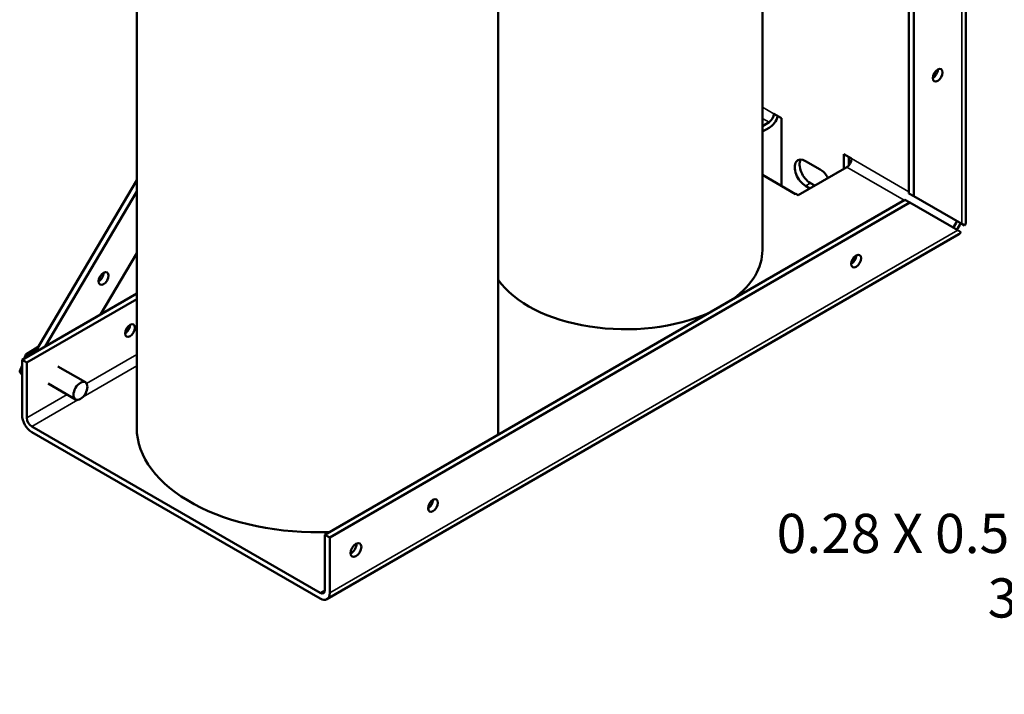
# Model space of a CAD drawing. Units: inches. Extents: x 1.5 to 64.5, y 0.7 to 50.2.
# Drawn here: x 45.9 to 55, y 25.8 to 32 of the extents above; entities that cross this region are included whole.
import ezdxf

# ---------------------------------------------------------------- set-up
doc = ezdxf.new("R2010")
doc.units = ezdxf.units.IN
doc.header["$LTSCALE"] = 3
doc.header["$MEASUREMENT"] = 0
for name, color, linetype, lineweight in [('Symbol (ANSI)', 7, 'Continuous', 25), ('Visible (ANSI)', 7, 'Continuous', 50), ('Visible Narrow (ANSI)', 7, 'Continuous', 35)]:
    doc.layers.add(name, color=color, linetype=linetype, lineweight=lineweight)
doc.styles.add('Note Text (ANSI)', font='tahoma.ttf')
doc.dimstyles.new('Default (ANSI)$7', dxfattribs={"dimscale": 3, "dimtxt": 0.12, "dimasz": 0.098425, "dimexe": 0.125, "dimexo": 0.0625, "dimgap": 0.031496, "dimtad": 0, "dimtih": 1, "dimtoh": 1, "dimzin": 0, "dimdsep": 46, "dimtxsty": 'Note Text (ANSI)', "dimcen": 0.09, "dimdle": 0.393701, "dimclrd": 256, "dimclre": 256, "dimclrt": 256, "dimadec": 0, "dimazin": 1, "dimtfac": 1, "dimtofl": 0, "dimtmove": 0, "dimatfit": 3, "dimfxl": 1, "dimtolj": 1, "dimtzin": 4, "dimlwd": -1, "dimlwe": -1, "dimarcsym": 0})

msp = doc.modelspace()

# ---------------------------------------------------------------- linework, layer by layer
at = {"layer": 'Visible (ANSI)'}
for p, q in [((54.5996, 47.2648), (54.5996, 30.1322)), ((54.077, 30.3973), (54.077, 46.9845)), ((54.1219, 46.9586), (54.1219, 30.3714)), ((52.7302, 35.6322), (52.7302, 29.8762)), ((46.9808, 33.9558), (46.9808, 28.2432)), ((50.3028, 33.9558), (50.3028, 28.2432)), ((52.836, 31.129), (52.9067, 31.0881)), ((52.7302, 31.016), (52.7911, 31.0512)), ((52.9067, 31.0881), (52.9067, 30.4647)), ((52.7911, 30.9993), (52.7302, 30.9642)), ((53.1259, 30.6946), (53.2603, 30.617)), ((53.4795, 30.7574), (53.5502, 30.7166)), ((53.4795, 30.6239), (53.4795, 30.7574)), ((53.5244, 30.7315), (53.5244, 30.6548)), ((53.5053, 30.6389), (53.0577, 30.3804)), ((46.9808, 30.5179), (46.048, 28.9393)), ((53.034, 30.3912), (52.7302, 30.5666)), ((53.1708, 30.4919), (53.2108, 30.4688)), ((46.1394, 28.992), (46.9808, 30.416)), ((53.1659, 30.4429), (53.1259, 30.466)), ((48.71, 27.262), (54.0395, 30.339)), ((54.0844, 30.3131), (48.7549, 27.2361)), ((53.0365, 30.3927), (53.034, 30.3912)), ((53.0577, 30.3804), (53.0365, 30.3927)), ((54.0844, 30.3131), (54.0395, 30.339)), ((54.077, 30.3973), (54.1219, 30.3714)), ((54.5249, 30.0587), (54.0844, 30.3131)), ((54.1219, 30.3714), (54.5624, 30.117)), ((54.5249, 30.0587), (54.5542, 30.0418)), ((54.5883, 30.102), (54.5624, 30.117)), ((54.5361, 30.0222), (48.7286, 26.6693)), ((46.9808, 29.8484), (46.6484, 29.2859)), ((45.9265, 28.8691), (46.9808, 29.4778)), ((46.9808, 29.4259), (45.9714, 28.8432)), ((45.9628, 28.9165), (46.0759, 28.9863)), ((45.9265, 28.8691), (45.9265, 28.3604)), ((45.9714, 28.8432), (45.9265, 28.8691)), ((45.9503, 28.8828), (45.9623, 28.9158)), ((45.9741, 28.9127), (45.988, 28.9046)), ((45.9074, 28.7648), (45.9265, 28.8174)), ((45.9714, 28.3345), (45.9714, 28.8432)), ((46.5088, 28.6619), (46.2571, 28.8072)), ((45.9265, 28.7313), (45.9092, 28.7532)), ((45.9145, 28.7488), (45.9265, 28.7419)), ((46.4183, 28.5051), (46.1666, 28.6505)), ((46.0163, 28.2567), (48.6651, 26.7274)), ((46.0163, 28.2049), (48.6651, 26.6756)), ((48.7549, 27.2361), (48.71, 27.262)), ((48.71, 26.7533), (48.71, 27.262)), ((48.7549, 26.7274), (48.7549, 27.2361))]:
    msp.add_line(p, q, dxfattribs=at)
for centre, major_axis in [((54.3411, 31.4819), (0.032, 0.0554)), ((53.5915, 29.7754), (0.032, 0.0554)), ((46.6756, 29.6156), (-0.032, -0.0554)), ((46.9189, 29.1371), (0.032, 0.0554)), ((46.4636, 28.5835), (0.0452, 0.0784)), ((49.7025, 27.53), (0.032, 0.0554)), ((48.9953, 27.1218), (0.035, 0.0606))]:
    msp.add_ellipse(centre, major_axis=major_axis, ratio=0.57735, dxfattribs=at)
for centre, major_axis, ratio, start_param, end_param in [((54.2962, 31.5078), (0.032, 0.0554), 0.57735, 3.919209, 5.505569), ((52.7911, 31.103), (0.0317, 0.055), 0.57735, 3.926991, 5.497787), ((52.7911, 31.103), (-0.0635, -0.11), 0.57735, 0.785398, 1.932163), ((53.1259, 30.5803), (-0.07, 0.1212), 0.57735, 5.497787, 8.63938), ((53.1708, 30.6062), (-0.07, 0.1212), 0.57735, 0.326493, 2.356194), ((53.5053, 30.6907), (-0.0317, -0.055), 0.57735, 0.785398, 2.356194), ((53.2603, 30.5027), (0.07, -0.1212), 0.57735, 1.53796, 2.356194), ((54.4726, 30.1322), (0.0317, 0.055), 0.57735, 4.080647, 5.235988), ((54.4726, 30.1322), (0.127, 0), 0.57735, 5.859154, 6.283185), ((54.4726, 30.1322), (-0.0635, -0.11), 0.57735, 1.271052, 1.823477), ((54.4726, 30.1322), (0.0635, -0.11), 0.57735, 0, 0.354615), ((51.4702, 29.8762), (1.26, 0), 0.57735, 5.623759, 6.283185), ((53.5466, 29.8013), (0.032, 0.0554), 0.57735, 3.919209, 5.505569), ((46.6307, 29.6416), (0.032, 0.0554), 0.57735, 3.919209, 5.505569), ((51.4702, 29.8762), (-1.26, 0), 0.57735, 0.385684, 2.230223), ((46.874, 29.163), (0.032, 0.0554), 0.57735, 3.919209, 5.505569), ((45.9871, 28.8962), (0.0246, -0.02), 0.189787, 2.273357, 3.207409), ((45.939, 28.764), (0.0323, 0.0052), 0.581786, 2.828346, 3.762397), ((46.0163, 28.3086), (-0.0635, 0.11), 0.57735, 0.785398, 2.356194), ((46.0163, 28.3086), (0.0318, -0.055), 0.57735, 3.926991, 5.497787), ((48.6418, 28.2432), (-1.661, 0), 0.57735, 0, 1.637337), ((48.6418, 28.2432), (1.661, 0), 0.57735, 6.216644, 6.283185), ((49.6576, 27.556), (0.032, 0.0554), 0.57735, 3.919209, 5.505569), ((48.9504, 27.1477), (0.035, 0.0606), 0.57735, 3.837975, 5.586803), ((48.6651, 26.7793), (0.0318, -0.055), 0.57735, 5.497787, 7.068583), ((48.6651, 26.7793), (0.0635, -0.11), 0.57735, 5.497787, 7.068583)]:
    msp.add_ellipse(centre, major_axis=major_axis, ratio=ratio, start_param=start_param, end_param=end_param, dxfattribs=at)
at = {"layer": 'Visible Narrow (ANSI)'}
for p, q in [((54.5624, 47.2129), (54.5624, 30.117)), ((52.836, 31.129), (52.7302, 31.19)), ((52.7302, 31.0863), (52.7911, 31.0512)), ((54.077, 30.4125), (53.5502, 30.7166)), ((53.5053, 30.6389), (54.0321, 30.3347)), ((53.1708, 30.4919), (53.1259, 30.466)), ((54.5249, 30.0587), (48.7549, 26.7274)), ((45.9741, 28.9127), (46.0658, 28.9694)), ((45.9667, 28.8923), (45.9741, 28.9127)), ((46.9808, 28.9173), (46.5199, 28.6511)), ((45.9145, 28.7488), (45.9265, 28.7818)), ((46.4874, 28.5287), (46.9808, 28.8136)), ((45.9265, 28.7336), (45.9145, 28.7488)), ((46.3426, 28.5488), (45.9714, 28.3345)), ((46.0163, 28.2567), (46.4397, 28.5012)), ((48.71, 26.7533), (48.6651, 26.7274))]:
    msp.add_line(p, q, dxfattribs=at)

# ---------------------------------------------------------------- texts
at = {"layer": 'Symbol (ANSI)', "insert": (56.7984, 27.4538), "char_height": 0.36, "width": 3.986256, "attachment_point": 3, "line_spacing_factor": 0.987884, "style": 'Note Text (ANSI)'}
msp.add_mtext('\\fTahoma|b0|i0;0.28 X 0.563 Slots\\P\\fTahoma|b0|i0;3 Places.', dxfattribs=at)

# ---------------------------------------------------------------- leaders
at = {"layer": 'Symbol (ANSI)', "annotation_type": 0, "has_hookline": 1, "hookline_direction": 1, "text_width": 3.9585}
msp.add_leader([(58.4587, 25.7959), (57.1881, 27.2738), (56.8928, 27.2738)], dimstyle='Default (ANSI)$7', override={"dimtad": 0}, dxfattribs=at)

doc.saveas('drawing.dxf')
